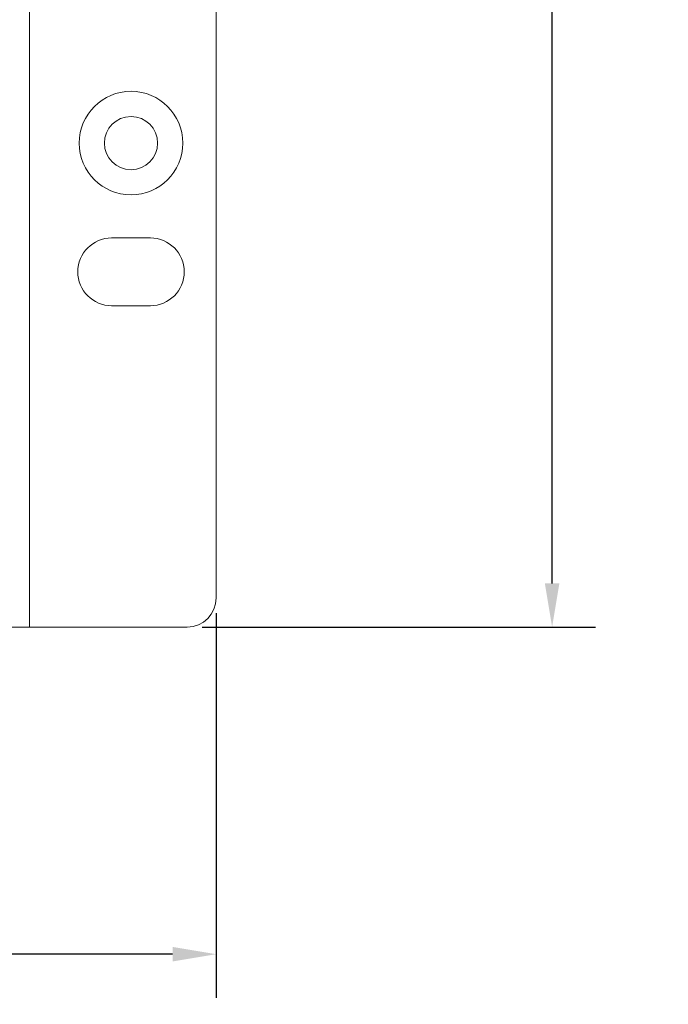
# Model space of a CAD drawing. Units: inches. Extents: x 2 to 61.2, y 1 to 9.6.
# Drawn here: x 20.5 to 23.2, y 1 to 5.1 of the extents above; entities that cross this region are included whole.
import ezdxf

# ---------------------------------------------------------------- set-up
doc = ezdxf.new("R2010")
doc.units = ezdxf.units.IN
doc.header["$MEASUREMENT"] = 0
doc.styles.get("Standard").update_dxf_attribs({"font": 'arial.ttf'})
doc.dimstyles.get("Standard").update_dxf_attribs({"dimtxt": 0.18, "dimasz": 0.18, "dimexe": 0.18, "dimexo": 0.0625, "dimgap": 0.09, "dimtad": 0, "dimtih": 1, "dimtoh": 1, "dimdec": 4, "dimzin": 0, "dimdsep": 46, "dimtxsty": 'Standard', "dimcen": 0.09, "dimadec": 0, "dimazin": 0, "dimtfac": 1, "dimtdec": 4, "dimtofl": 0, "dimtmove": 0, "dimatfit": 3, "dimfxl": 1, "dimtolj": 1, "dimtzin": 0, "dimarcsym": 0})

# ---------------------------------------------------------------- blocks, each defined once
blk = doc.blocks.new('*D13')
at = {"color": 0, "lineweight": -2, "transparency": 16777216}
for p, q in [((1.9841, 2.6514), (1.9841, 1.0617)), ((21.2881, 2.6514), (21.2881, 1.0617)), ((2.1641, 1.2417), (11.8911, 1.2417)), ((21.1081, 1.2417), (13.285, 1.2417))]:
    blk.add_line(p, q, dxfattribs=at)
at = {"color": 0, "transparency": 16777216}
for points in [[(2.1641, 1.2717), (2.1641, 1.2117), (1.9841, 1.2417)], [(21.1081, 1.2717), (21.1081, 1.2117), (21.2881, 1.2417)]]:
    blk.add_solid(points, dxfattribs=at)
at = {"layer": 'Defpoints', "color": 0, "transparency": 16777216}
for p in [(1.9841, 2.7139), (21.2881, 2.7139), (21.2881, 1.2417)]:
    blk.add_point(p, dxfattribs=at)
at = {"color": 0, "lineweight": 5, "transparency": 16777216, "insert": (12.5881, 1.2417), "char_height": 0.18, "attachment_point": 5}
blk.add_mtext("\\A1;{\\H2.2222x;\\C256;17.3''}", dxfattribs=at)
blk = doc.blocks.new('*D14')
at = {"color": 0, "lineweight": -2, "transparency": 16777216}
for p, q in [((21.2306, 9.5939), (22.8559, 9.5939)), ((22.6759, 9.4139), (22.6759, 6.3881)), ((22.6759, 2.7739), (22.6759, 5.7997)), ((21.2306, 2.5939), (22.8559, 2.5939))]:
    blk.add_line(p, q, dxfattribs=at)
at = {"color": 0, "transparency": 16777216}
for points in [[(22.6459, 9.4139), (22.7059, 9.4139), (22.6759, 9.5939)], [(22.6459, 2.7739), (22.7059, 2.7739), (22.6759, 2.5939)]]:
    blk.add_solid(points, dxfattribs=at)
at = {"layer": 'Defpoints', "color": 0, "transparency": 16777216}
for p in [(21.1681, 9.5939), (21.1681, 2.5939), (22.6759, 2.5939)]:
    blk.add_point(p, dxfattribs=at)
at = {"color": 0, "lineweight": 5, "transparency": 16777216, "insert": (22.6759, 6.0939), "char_height": 0.18, "attachment_point": 5}
blk.add_mtext("\\A1;{\\H2.2222x;\\C256;6.8''}", dxfattribs=at)

msp = doc.modelspace()

# ---------------------------------------------------------------- linework, layer by layer
at = {"color": 7, "linetype": 'Continuous', "lineweight": 15}
for p, q in [((20.51608, 9.4739), (20.51608, 2.7139)), ((21.28808, 9.4739), (21.28808, 2.7139)), ((20.85608, 4.2019), (21.01608, 4.2019)), ((21.01608, 3.9219), (20.85608, 3.9219)), ((20.51608, 2.7139), (20.51608, 2.5939)), ((20.51608, 2.5939), (20.43608, 2.5939)), ((20.52408, 2.5939), (20.51608, 2.5939)), ((21.16808, 2.5939), (20.52408, 2.5939))]:
    msp.add_line(p, q, dxfattribs=at)
for radius in [0.21392, 0.11]:
    msp.add_circle((20.93608, 4.5939), radius, dxfattribs=at)
for centre, radius, start, end in [((20.85608, 4.0619), 0.14, 90, 270), ((21.01608, 4.0619), 0.14, 270, 90), ((21.16808, 2.7139), 0.12, 270, 0)]:
    msp.add_arc(centre, radius, start, end, dxfattribs=at)

# ---------------------------------------------------------------- dimensions: what is measured, and where the dimension line sits
at = {"color": 240, "lineweight": 5, "true_color": 0xed1f24}
dim = msp.add_linear_dim(base=(22.67586, 2.5939), p1=(21.16808, 9.5939), p2=(21.16808, 2.5939), angle=90, text="{\\H2.2222x;\\C256;6.8''}", dimstyle='Standard', dxfattribs=at)
dim.commit()
dim.dimension.update_dxf_attribs({"geometry": '*D14', "text_midpoint": (22.67586, 6.0939)})
dim = msp.add_linear_dim(base=(21.28808, 1.24174), p1=(1.98408, 2.7139), p2=(21.28808, 2.7139), text="{\\H2.2222x;\\C256;17.3''}", dimstyle='Standard', dxfattribs=at)
dim.commit()
dim.dimension.update_dxf_attribs({"geometry": '*D13', "text_midpoint": (12.58808, 1.24174), "dimtype": 160})

doc.saveas('drawing.dxf')
